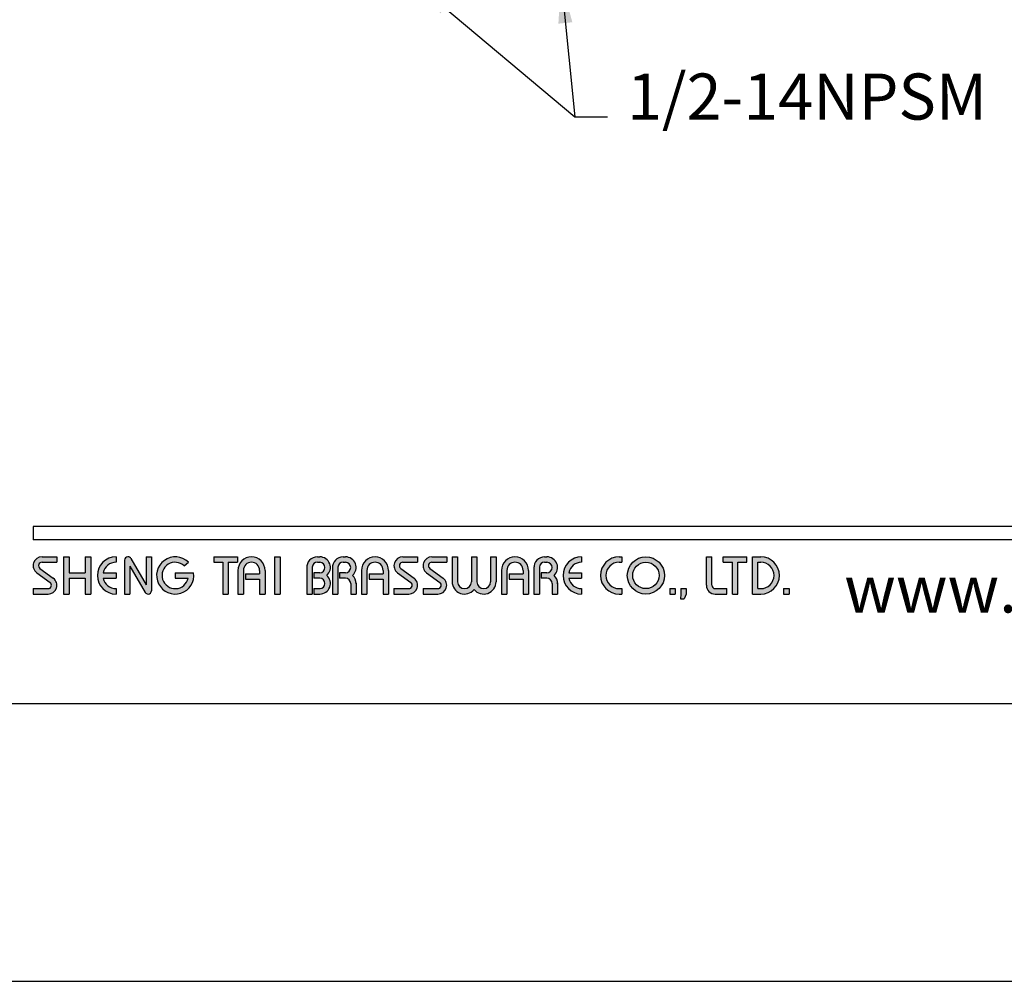
# Model space of a CAD drawing. Units: millimetres. Extents: x -1410 to 228, y -378 to 2093.
# Drawn here: x -141 to -83, y 638 to 694 of the extents above; entities that cross this region are included whole.
import ezdxf

# ---------------------------------------------------------------- set-up
doc = ezdxf.new("R2010")
doc.units = ezdxf.units.MM
doc.layers.add('A5', color=136, linetype='Continuous')
doc.layers.add('DIM', color=6, linetype='Continuous')
doc.layers.add('圖紙邊界', color=1, linetype='Continuous', plot=False)
doc.styles.add('CHINA', font='simplex.shx', dxfattribs={"bigfont": 'chineset.shx'})
doc.styles.add('勝泰-2.7', font='simplex.shx', dxfattribs={"height": 2.7, "bigfont": 'chineset.shx'})
doc.dimstyles.new('正常', dxfattribs={"dimtxt": 2.7, "dimasz": 2.5, "dimexe": 1.25, "dimexo": 0.625, "dimgap": 1, "dimtad": 1, "dimlfac": 5, "dimdsep": 46, "dimtxsty": '勝泰-2.7', "dimcen": 2.5, "dimadec": 1, "dimazin": 0, "dimtfac": 1, "dimtmove": 0, "dimatfit": 3, "dimfxl": 1, "dimarcsym": 0})

msp = doc.modelspace()

# ---------------------------------------------------------------- hatches: boundary and pattern name
h = msp.add_hatch(color=256)
h.paths.add_polyline_path([(-138.7757, 662.3552), (-139.6469, 662.3552, 0.7238614), (-139.9524, 661.4261), (-139.173, 660.8515, -0.7238614), (-139.2905, 660.4941), (-140.1616, 660.4941), (-140.1616, 660.1773), (-139.2905, 660.1773, 0.7238614), (-138.985, 661.1064), (-139.7644, 661.6811, -0.7238614), (-139.6469, 662.0384), (-138.7757, 662.0384)])
h.paths.add_polyline_path([(-136.7958, 662.3552), (-137.1126, 662.3552), (-137.1126, 661.4247), (-138.063, 661.4247), (-138.063, 662.3552), (-138.3797, 662.3552), (-138.3797, 660.1773), (-138.063, 660.1773), (-138.063, 661.1079), (-137.1126, 661.1079), (-137.1126, 660.1773), (-136.7958, 660.1773)])
h.paths.add_polyline_path([(-135.3109, 662.0384), (-135.3109, 662.3552, 1), (-135.3109, 660.1773), (-135.3109, 660.4941, -0.3549192), (-136.0667, 661.1079), (-135.3109, 661.1079), (-135.3109, 661.4247), (-136.0667, 661.4247, -0.3549192)])
h.paths.add_polyline_path([(-134.4419, 662.2568, 0.2703875), (-134.6155, 662.3552, 0.4178616), (-134.8159, 662.1572), (-134.8159, 660.1773), (-134.4992, 660.1773), (-134.4992, 661.8108), (-133.6061, 660.2758, 0.2703875), (-133.4325, 660.1774, 0.4178616), (-133.232, 660.3753), (-133.232, 662.3552), (-133.5488, 662.3552), (-133.5488, 660.7218)])
h.paths.add_polyline_path([(-130.7688, 661.4247), (-131.8461, 661.4247), (-131.8461, 661.1079), (-131.0904, 661.1079, -3.815546), (-131.3186, 661.8302), (-131.0753, 662.0355, 6.2121022)])
h.paths.add_polyline_path([(-128.2031, 662.3552), (-129.589, 662.3552), (-129.589, 662.0384), (-129.0545, 662.0384), (-129.0545, 660.1773), (-128.7377, 660.1773), (-128.7377, 662.0384), (-128.2031, 662.0384)])
h.paths.add_polyline_path([(-128.1708, 661.5633), (-128.1708, 660.1773), (-127.854, 660.1773), (-127.854, 661.5633, -1), (-126.9037, 661.5633), (-126.9037, 661.3653), (-127.7225, 661.3653), (-127.7225, 661.0485), (-126.9037, 661.0485), (-126.9037, 660.1773), (-126.5869, 660.1773), (-126.5869, 661.5633, 1)])
h.paths.add_polyline_path([(-125.7085, 662.3552), (-126.0252, 662.3552), (-126.0252, 660.1773), (-125.7085, 660.1773)])
h.paths.add_polyline_path([(-123.383, 662.3552), (-123.5231, 662.3552, 0.3988982), (-124.1459, 661.7643), (-124.1459, 660.1773), (-123.8286, 660.1773), (-123.8286, 661.7613, -0.3861013), (-123.5231, 662.0384), (-123.383, 662.0384, -1), (-123.383, 661.4247), (-123.7281, 661.4247), (-123.7281, 661.1079), (-123.383, 661.1079, -1), (-123.383, 660.4941), (-123.7281, 660.4941), (-123.7281, 660.1773), (-123.383, 660.1773, 0.6888741), (-122.9676, 661.2663, 0.6888741)])
h.paths.add_polyline_path([(-121.8767, 662.3552), (-122.0168, 662.3552, 0.3988982), (-122.6396, 661.7643), (-122.6396, 660.1773), (-122.3223, 660.1773), (-122.3223, 661.7613, -0.3861013), (-122.0168, 662.0384), (-121.8767, 662.0384, -1), (-121.8767, 661.4247), (-122.2218, 661.4247), (-122.2218, 661.1079), (-121.8767, 661.1079, -0.4142136), (-121.5698, 660.801), (-121.5698, 660.1773), (-121.2537, 660.1773), (-121.2537, 660.8307, 0.2012648), (-121.4614, 661.2663, 0.6888741)])
h.paths.add_polyline_path([(-120.9369, 661.5633), (-120.9369, 660.1773), (-120.6201, 660.1773), (-120.6201, 661.5633, -1), (-119.6698, 661.5633), (-119.6698, 661.3653), (-120.4887, 661.3653), (-120.4887, 661.0485), (-119.6698, 661.0485), (-119.6698, 660.1773), (-119.353, 660.1773), (-119.353, 661.5633, 1)])
h.paths.add_polyline_path([(-117.6503, 662.3552), (-118.5215, 662.3552, 0.7238614), (-118.827, 661.4261), (-118.0476, 660.8515, -0.7238614), (-118.1651, 660.4941), (-119.0362, 660.4941), (-119.0362, 660.1773), (-118.1651, 660.1773, 0.7238614), (-117.8596, 661.1064), (-118.639, 661.6811, -0.7238614), (-118.5215, 662.0384), (-117.6503, 662.0384)])
h.paths.add_polyline_path([(-115.9476, 662.3552), (-116.8188, 662.3552, 0.7238614), (-117.1243, 661.4261), (-116.3449, 660.8515, -0.7238614), (-116.4624, 660.4941), (-117.3335, 660.4941), (-117.3335, 660.1773), (-116.4624, 660.1773, 0.7238614), (-116.1569, 661.1064), (-116.9363, 661.6811, -0.7238614), (-116.8188, 662.0384), (-115.9476, 662.0384)])
h.paths.add_polyline_path([(-115.314, 662.3552), (-115.6308, 662.3552), (-115.6308, 660.9, 0.70893), (-114.3439, 660.4485, 0.70893), (-113.057, 660.9), (-113.057, 662.3552), (-113.3738, 662.3552), (-113.3738, 660.9, -1), (-114.1855, 660.9), (-114.1855, 662.3552), (-114.5023, 662.3552), (-114.5023, 660.9, -1), (-115.314, 660.9)])
h.paths.add_polyline_path([(-112.7402, 661.5633), (-112.7402, 660.1773), (-112.4234, 660.1773), (-112.4234, 661.5633, -1), (-111.4731, 661.5633), (-111.4731, 661.3653), (-112.2919, 661.3653), (-112.2919, 661.0485), (-111.4731, 661.0485), (-111.4731, 660.1773), (-111.1563, 660.1773), (-111.1563, 661.5633, 1)])
h.paths.add_polyline_path([(-110.0765, 662.3552), (-110.2167, 662.3552, 0.3988982), (-110.8395, 661.7643), (-110.8395, 660.1773), (-110.5221, 660.1773), (-110.5221, 661.7613, -0.3861013), (-110.2167, 662.0384), (-110.0765, 662.0384, -1), (-110.0765, 661.4247), (-110.4217, 661.4247), (-110.4217, 661.1079), (-110.0765, 661.1079, -0.4142136), (-109.7696, 660.801), (-109.7696, 660.1773), (-109.4536, 660.1773), (-109.4536, 660.8307, 0.2012648), (-109.6612, 661.2663, 0.6888741)])
h.paths.add_polyline_path([(-108.0479, 662.3552, 1), (-108.0479, 660.1773), (-108.0479, 660.4941, -0.3549192), (-108.8036, 661.1079), (-108.0479, 661.1079), (-108.0479, 661.4247), (-108.8036, 661.4247, -0.3549192), (-108.0479, 662.0384)])
h.paths.add_polyline_path([(-105.6883, 662.3552), (-105.8502, 662.3552, 1), (-105.8502, 660.1773), (-105.6883, 660.1773), (-105.6883, 660.4941), (-105.8502, 660.4941, -1), (-105.8502, 662.0384), (-105.6883, 662.0384)])
h.paths.add_polyline_path([(-105.3715, 661.2663, 1), (-103.1936, 661.2663, 1)])
h.paths.add_polyline_path([(-103.5104, 661.2663, -1), (-105.0547, 661.2663, -1)], flags=16)
h.paths.add_polyline_path([(-100.4218, 662.3552), (-100.7385, 662.3552), (-100.7385, 660.6921, 0.4142136), (-100.2238, 660.1773), (-99.5506, 660.1773), (-99.5506, 660.4941), (-100.2238, 660.4941, -0.4142136), (-100.4218, 660.6921)])
h.paths.add_polyline_path([(-98.3627, 662.3552), (-99.7486, 662.3552), (-99.7486, 662.0384), (-99.214, 662.0384), (-99.214, 660.1773), (-98.8972, 660.1773), (-98.8972, 662.0384), (-98.3627, 662.0384)])
h.paths.add_polyline_path([(-97.5509, 662.3552), (-98.0459, 662.3552), (-98.0459, 660.1773), (-97.5509, 660.1773, 1)])
h.paths.add_polyline_path([(-97.7291, 662.0384), (-97.5509, 662.0384, -1), (-97.5509, 660.4941), (-97.7291, 660.4941)], flags=16)
h = msp.add_hatch(color=256)
h.paths.add_polyline_path([(-102.56, 660.4941), (-102.8768, 660.4941), (-102.8768, 660.1773), (-102.56, 660.1773)])
h.paths.add_polyline_path([(-101.9265, 660.4941), (-102.2433, 660.4941), (-102.2433, 660.1773), (-102.254, 659.9002), (-102.0411, 659.9002), (-101.9265, 660.1773)])
h.paths.add_polyline_path([(-95.8986, 660.4941), (-96.2154, 660.4941), (-96.2154, 660.1773), (-95.8986, 660.1773)])

# ---------------------------------------------------------------- linework, layer by layer
for p, q in [((-40.4722, 664.1371), (-140.1616, 664.1371)), ((-40.4722, 663.3452), (-140.1616, 663.3452)), ((-139.6469, 662.3552), (-138.7757, 662.3552)), ((-139.6469, 662.0384), (-138.7757, 662.0384)), ((-138.7757, 662.3552), (-138.7757, 662.0384)), ((-138.3797, 662.3552), (-138.3797, 660.1773)), ((-138.3797, 662.3552), (-138.063, 662.3552)), ((-138.063, 662.3552), (-138.063, 661.4247)), ((-137.1126, 662.3552), (-136.7958, 662.3552)), ((-137.1126, 662.3552), (-137.1126, 661.4247)), ((-136.7958, 662.3552), (-136.7958, 660.1773)), ((-135.3109, 662.3552), (-135.3109, 662.0384)), ((-134.8159, 662.1572), (-134.8159, 660.1773)), ((-134.618, 662.3552), (-134.613, 662.3552)), ((-134.4419, 662.2568), (-133.5488, 660.7218)), ((-133.5488, 662.3552), (-133.232, 662.3552)), ((-133.5488, 662.3552), (-133.5488, 660.7218)), ((-133.232, 662.3552), (-133.232, 660.3753)), ((-131.3186, 661.8302), (-131.0753, 662.0355)), ((-129.589, 662.3552), (-128.2031, 662.3552)), ((-129.589, 662.3552), (-129.589, 662.0384)), ((-129.589, 662.0384), (-129.0545, 662.0384)), ((-129.0545, 662.0384), (-129.0545, 660.1773)), ((-128.7377, 662.0384), (-128.7377, 660.1773)), ((-128.7377, 662.0384), (-128.2031, 662.0384)), ((-128.2031, 662.3552), (-128.2031, 662.0384)), ((-126.0252, 662.3552), (-126.0252, 660.1773)), ((-126.0252, 662.3552), (-125.7085, 662.3552)), ((-125.7085, 662.3552), (-125.7085, 660.1773)), ((-123.5231, 662.3552), (-123.383, 662.3552)), ((-123.5231, 662.0384), (-123.383, 662.0384)), ((-122.0168, 662.3552), (-121.8767, 662.3552)), ((-122.0168, 662.0384), (-121.8767, 662.0384)), ((-118.5215, 662.3552), (-117.6503, 662.3552)), ((-118.5215, 662.3552), (-117.6503, 662.3552)), ((-118.5215, 662.0384), (-117.6503, 662.0384)), ((-117.6503, 662.3552), (-117.6503, 662.0384)), ((-116.8188, 662.3552), (-115.9476, 662.3552)), ((-116.8188, 662.3552), (-115.9476, 662.3552)), ((-116.8188, 662.0384), (-115.9476, 662.0384)), ((-115.9476, 662.3552), (-115.9476, 662.0384)), ((-115.6308, 662.3552), (-115.314, 662.3552)), ((-115.6308, 662.3552), (-115.6308, 660.9)), ((-115.314, 662.3552), (-115.314, 660.9)), ((-114.5023, 662.3552), (-114.1855, 662.3552)), ((-114.5023, 662.3552), (-114.5023, 660.9)), ((-114.1855, 662.3552), (-114.1855, 660.9)), ((-113.3738, 662.3552), (-113.057, 662.3552)), ((-113.3738, 662.3552), (-113.3738, 660.9)), ((-113.057, 662.3552), (-113.057, 660.9)), ((-110.2167, 662.3552), (-110.0765, 662.3552)), ((-110.2167, 662.3552), (-110.0765, 662.3552)), ((-110.2167, 662.0384), (-110.0765, 662.0384)), ((-108.0479, 662.3552), (-108.0479, 662.0384)), ((-105.8502, 662.3552), (-105.6883, 662.3552)), ((-105.8502, 662.0384), (-105.6883, 662.0384)), ((-105.6883, 662.3552), (-105.6883, 662.0384)), ((-100.7385, 662.3552), (-100.4218, 662.3552)), ((-100.7385, 660.6921), (-100.7385, 662.3552)), ((-100.4218, 660.6921), (-100.4218, 662.3552)), ((-99.7486, 662.3552), (-98.3627, 662.3552)), ((-99.7486, 662.0384), (-99.7486, 662.3552)), ((-99.7486, 662.0384), (-99.214, 662.0384)), ((-99.214, 660.1773), (-99.214, 662.0384)), ((-98.8972, 660.1773), (-98.8972, 662.0384)), ((-98.8972, 662.0384), (-98.3627, 662.0384)), ((-98.3627, 662.0384), (-98.3627, 662.3552)), ((-98.0459, 660.1773), (-98.0459, 662.3552)), ((-98.0459, 662.3552), (-97.5509, 662.3552)), ((-97.7291, 660.4941), (-97.7291, 662.0384)), ((-97.7291, 662.0384), (-97.5509, 662.0384)), ((-139.9524, 661.4261), (-139.173, 660.8515)), ((-139.7644, 661.6811), (-138.985, 661.1064)), ((-138.063, 661.4247), (-137.1126, 661.4247)), ((-136.0667, 661.4247), (-135.3109, 661.4247)), ((-135.3109, 661.4247), (-135.3109, 661.1079)), ((-134.4992, 661.8108), (-133.6061, 660.2758)), ((-134.4992, 661.8108), (-134.4992, 660.1773)), ((-131.8461, 661.4247), (-130.7688, 661.4247)), ((-131.8461, 661.4247), (-131.8461, 661.1079)), ((-128.1708, 661.5633), (-128.1708, 660.1773)), ((-127.854, 661.5633), (-127.854, 660.1773)), ((-127.7225, 661.3653), (-126.9037, 661.3653)), ((-127.7225, 661.3653), (-127.7225, 661.0485)), ((-126.9037, 661.5633), (-126.9037, 661.3653)), ((-126.5869, 661.5633), (-126.5869, 660.1773)), ((-124.1459, 661.7643), (-124.1459, 660.1773)), ((-123.8286, 661.7613), (-123.8286, 660.1773)), ((-123.7281, 661.4247), (-123.7281, 661.1079)), ((-123.383, 661.4247), (-123.7281, 661.4247)), ((-122.6396, 661.7643), (-122.6396, 660.1773)), ((-122.6396, 661.7643), (-122.6396, 660.1773)), ((-122.3223, 661.7613), (-122.3223, 660.1773)), ((-121.8767, 661.4247), (-122.2218, 661.4247)), ((-122.2218, 661.4247), (-122.2218, 661.1079)), ((-120.9369, 661.5633), (-120.9369, 660.1773)), ((-120.6201, 661.5633), (-120.6201, 660.1773)), ((-120.4887, 661.3653), (-119.6698, 661.3653)), ((-120.4887, 661.3653), (-120.4887, 661.0485)), ((-119.6698, 661.5633), (-119.6698, 661.3653)), ((-119.353, 661.5633), (-119.353, 660.1773)), ((-118.827, 661.4261), (-118.0476, 660.8515)), ((-118.639, 661.6811), (-117.8596, 661.1064)), ((-117.1243, 661.4261), (-116.3449, 660.8515)), ((-116.9363, 661.6811), (-116.1569, 661.1064)), ((-112.7402, 661.5633), (-112.7402, 660.1773)), ((-112.4234, 661.5633), (-112.4234, 660.1773)), ((-112.2919, 661.3653), (-112.2919, 661.0485)), ((-112.2919, 661.3653), (-111.4731, 661.3653)), ((-111.4731, 661.5633), (-111.4731, 661.3653)), ((-111.1563, 661.5633), (-111.1563, 660.1773)), ((-110.8395, 661.7643), (-110.8395, 660.1773)), ((-110.8395, 661.5633), (-110.8395, 660.1773)), ((-110.5221, 661.7613), (-110.5221, 660.1773)), ((-110.4217, 661.4247), (-110.4217, 661.1079)), ((-110.0765, 661.4247), (-110.4217, 661.4247)), ((-108.8036, 661.4247), (-108.0479, 661.4247)), ((-108.0479, 661.4247), (-108.0479, 661.1079)), ((-138.063, 661.1079), (-138.063, 660.1773)), ((-138.063, 661.1079), (-137.1126, 661.1079)), ((-137.1126, 661.1079), (-137.1126, 660.1773)), ((-136.0667, 661.1079), (-135.3109, 661.1079)), ((-131.8461, 661.1079), (-131.0904, 661.1079)), ((-127.7225, 661.0485), (-126.9037, 661.0485)), ((-126.9037, 661.0485), (-126.9037, 660.1773)), ((-123.383, 661.1079), (-123.7281, 661.1079)), ((-121.8767, 661.1079), (-122.2218, 661.1079)), ((-121.5698, 660.801), (-121.5698, 660.1773)), ((-121.2537, 660.8307), (-121.2537, 660.1773)), ((-120.4887, 661.0485), (-119.6698, 661.0485)), ((-119.6698, 661.0485), (-119.6698, 660.1773)), ((-112.2919, 661.0485), (-111.4731, 661.0485)), ((-111.4731, 661.0485), (-111.4731, 660.1773)), ((-110.0765, 661.1079), (-110.4217, 661.1079)), ((-109.7696, 660.801), (-109.7696, 660.1773)), ((-109.4536, 660.8307), (-109.4536, 660.1773)), ((-108.8036, 661.1079), (-108.0479, 661.1079)), ((-140.1616, 660.4941), (-140.1616, 660.1773)), ((-140.1616, 660.4941), (-139.2905, 660.4941)), ((-135.3109, 660.4941), (-135.3109, 660.1773)), ((-123.7281, 660.4941), (-123.7281, 660.1773)), ((-123.7281, 660.4941), (-123.354, 660.4941)), ((-119.0362, 660.4941), (-118.1651, 660.4941)), ((-119.0362, 660.4941), (-119.0362, 660.1773)), ((-117.3335, 660.4941), (-116.4624, 660.4941)), ((-117.3335, 660.4941), (-117.3335, 660.1773)), ((-108.0479, 660.4941), (-108.0479, 660.1773)), ((-105.8502, 660.4941), (-105.6883, 660.4941)), ((-105.6883, 660.4941), (-105.6883, 660.1773)), ((-102.8768, 660.4941), (-102.8768, 660.1773)), ((-102.8768, 660.4941), (-102.56, 660.4941)), ((-102.56, 660.4941), (-102.56, 660.1773)), ((-102.2433, 660.4941), (-102.2433, 660.1773)), ((-102.2433, 660.4941), (-101.9265, 660.4941)), ((-101.9265, 660.4941), (-101.9265, 660.1773)), ((-100.2238, 660.4941), (-99.5506, 660.4941)), ((-99.5506, 660.1773), (-99.5506, 660.4941)), ((-97.7291, 660.4941), (-97.5509, 660.4941)), ((-96.2154, 660.4941), (-96.2154, 660.1773)), ((-96.2154, 660.4941), (-95.8986, 660.4941)), ((-95.8986, 660.4941), (-95.8986, 660.1773)), ((-140.1616, 660.1773), (-139.2905, 660.1773)), ((-138.3797, 660.1773), (-138.063, 660.1773)), ((-137.1126, 660.1773), (-136.7958, 660.1773)), ((-134.8159, 660.1773), (-134.4992, 660.1773)), ((-133.435, 660.1773), (-133.43, 660.1773)), ((-129.0545, 660.1773), (-128.7377, 660.1773)), ((-128.1708, 660.1773), (-127.854, 660.1773)), ((-126.9037, 660.1773), (-126.5869, 660.1773)), ((-126.0252, 660.1773), (-125.7085, 660.1773)), ((-124.1459, 660.1773), (-123.8286, 660.1773)), ((-123.7281, 660.1773), (-123.383, 660.1773)), ((-122.6396, 660.1773), (-122.3223, 660.1773)), ((-122.6396, 660.1773), (-122.3223, 660.1773)), ((-121.5698, 660.1773), (-121.2537, 660.1773)), ((-120.9369, 660.1773), (-120.6201, 660.1773)), ((-120.9369, 660.1773), (-120.6201, 660.1773)), ((-119.6698, 660.1773), (-119.353, 660.1773)), ((-119.6698, 660.1773), (-119.353, 660.1773)), ((-119.0362, 660.1773), (-118.1651, 660.1773)), ((-119.0362, 660.1773), (-118.1651, 660.1773)), ((-117.3335, 660.1773), (-116.4624, 660.1773)), ((-117.3335, 660.1773), (-116.4624, 660.1773)), ((-112.7402, 660.1773), (-112.4234, 660.1773)), ((-112.7402, 660.1773), (-112.4234, 660.1773)), ((-111.4731, 660.1773), (-111.1563, 660.1773)), ((-111.4731, 660.1773), (-111.1563, 660.1773)), ((-110.8395, 660.1773), (-110.5221, 660.1773)), ((-110.8395, 660.1773), (-110.5221, 660.1773)), ((-110.8395, 660.1773), (-110.5221, 660.1773)), ((-109.7696, 660.1773), (-109.4536, 660.1773)), ((-105.8502, 660.1773), (-105.6883, 660.1773)), ((-102.8768, 660.1773), (-102.56, 660.1773)), ((-102.2433, 660.1773), (-102.254, 659.9002)), ((-102.254, 659.9002), (-102.0411, 659.9002)), ((-101.9265, 660.1773), (-102.0411, 659.9002)), ((-100.2238, 660.1773), (-99.5506, 660.1773)), ((-99.214, 660.1773), (-98.8972, 660.1773)), ((-98.0459, 660.1773), (-97.5509, 660.1773)), ((-96.2154, 660.1773), (-95.8986, 660.1773))]:
    msp.add_line(p, q)
at = {"ltscale": 10}
msp.add_line((-140.1616, 664.1371), (-140.1616, 663.3452), dxfattribs=at)
for radius in [1.0889, 0.7722]:
    msp.add_circle((-104.2825, 661.2663), radius)
for centre, radius, start, end in [((-139.6469, 661.8405), 0.5148, 90, 233.597305), ((-139.6469, 661.8405), 0.198, 90, 233.597305), ((-135.3109, 661.2663), 1.0889, 90, 270), ((-135.3109, 661.2663), 0.7722, 90, 168.162996), ((-134.618, 662.1572), 0.198, 90, 180), ((-134.613, 662.1572), 0.198, 30.191623, 90), ((-131.8461, 661.2663), 1.0889, 44.942799, 8.363602), ((-131.8461, 661.2663), 0.7722, 46.90737, 348.162996), ((-127.3789, 661.5633), 0.792, 0, 180), ((-127.3789, 661.5633), 0.4752, 0, 180), ((-123.5231, 661.7316), 0.6237, 90, 183.012132), ((-123.5231, 661.7316), 0.3069, 90, 174.446556), ((-123.383, 661.7316), 0.6237, 311.752205, 90), ((-123.383, 661.7316), 0.3069, 270, 90), ((-122.0168, 661.7316), 0.6237, 90, 183.012132), ((-122.0168, 661.7316), 0.3069, 90, 174.446556), ((-121.8767, 661.7316), 0.6237, 311.752205, 90), ((-121.8767, 661.7316), 0.3069, 270, 90), ((-120.145, 661.5633), 0.792, 0, 180), ((-120.145, 661.5633), 0.4752, 0, 180), ((-118.5215, 661.8405), 0.5148, 90, 233.597305), ((-118.5215, 661.8405), 0.198, 90, 233.597305), ((-116.8188, 661.8405), 0.5148, 90, 233.597305), ((-116.8188, 661.8405), 0.198, 90, 233.597305), ((-111.9482, 661.5633), 0.792, 0, 180), ((-111.9482, 661.5633), 0.4752, 0, 180), ((-110.2167, 661.7316), 0.6237, 90, 183.012132), ((-110.2167, 661.7316), 0.3069, 90, 174.446556), ((-110.0765, 661.7316), 0.6237, 311.752205, 90), ((-110.0765, 661.7316), 0.3069, 270, 90), ((-108.0479, 661.2663), 1.0889, 90, 270), ((-108.0479, 661.2663), 0.7722, 90, 168.162996), ((-105.8502, 661.2663), 1.0889, 90, 270), ((-105.8502, 661.2663), 0.7722, 90, 270), ((-97.5509, 661.2663), 1.0889, 270, 90), ((-97.5509, 661.2663), 0.7722, 270, 90), ((-139.2905, 660.6921), 0.5148, 270, 53.597305), ((-139.2905, 660.6921), 0.198, 270, 53.597305), ((-135.3109, 661.2663), 0.7722, 191.837004, 270), ((-123.383, 660.801), 0.6237, 270, 48.247795), ((-123.383, 660.801), 0.3069, 270, 90), ((-121.8767, 660.801), 0.3069, 0, 90), ((-121.8767, 660.801), 0.6237, 357.270597, 48.247795), ((-118.1651, 660.6921), 0.5148, 270, 53.597305), ((-118.1651, 660.6921), 0.198, 270, 53.597305), ((-116.4624, 660.6921), 0.5148, 270, 53.597305), ((-116.4624, 660.6921), 0.198, 270, 53.597305), ((-114.9082, 660.9), 0.7227, 180, 321.335891), ((-114.9082, 660.9), 0.4059, 180, 0), ((-113.7796, 660.9), 0.7227, 218.664109, 0), ((-113.7796, 660.9), 0.4059, 180, 0), ((-110.0765, 660.801), 0.3069, 0, 90), ((-110.0765, 660.801), 0.6237, 357.270597, 48.247795), ((-108.0479, 661.2663), 0.7722, 191.837004, 270), ((-133.435, 660.3753), 0.198, 210.191623, 270), ((-133.43, 660.3753), 0.198, 270, 0), ((-100.2238, 660.6921), 0.5148, 180, 270), ((-100.2238, 660.6921), 0.198, 180, 270)]:
    msp.add_arc(centre, radius, start, end)
at = {"layer": 'A5', "ltscale": 10}
msp.add_lwpolyline([(-183.3326, 918.2512), (10.2042, 918.2512), (10.2042, 653.7512), (-183.3326, 653.7512)], close=True, dxfattribs=at)
at = {"layer": '圖紙邊界', "ltscale": 10}
msp.add_lwpolyline([(-191.5642, 637.5012), (18.4358, 637.5012), (18.4358, 934.5012), (-191.5642, 934.5012)], close=True, dxfattribs=at)

# ---------------------------------------------------------------- texts
at = {"insert": (-60.6742, 659.0957), "char_height": 2.763646, "attachment_point": 9, "style": 'CHINA'}
msp.add_mtext('{\\fArial|b0|i0|c0|p32;www.justime.com}', dxfattribs=at)
at = {"layer": 'DIM', "ltscale": 10, "insert": (-105.3876, 690.659), "char_height": 2.7, "width": 18.889817, "attachment_point": 1, "style": '勝泰-2.7'}
msp.add_mtext('1/2-14NPSM', dxfattribs=at)

# ---------------------------------------------------------------- leaders
at = {"layer": 'DIM', "ltscale": 10}
for points in [[(-117.9637, 696.1073), (-108.4418, 688.12)], [(-109.2506, 696.1073), (-108.4418, 688.12), (-106.5399, 688.12)]]:
    msp.add_leader(points, dimstyle='正常', override={"dimgap": 1, "dimtad": 0}, dxfattribs=at)

doc.saveas('drawing.dxf')
